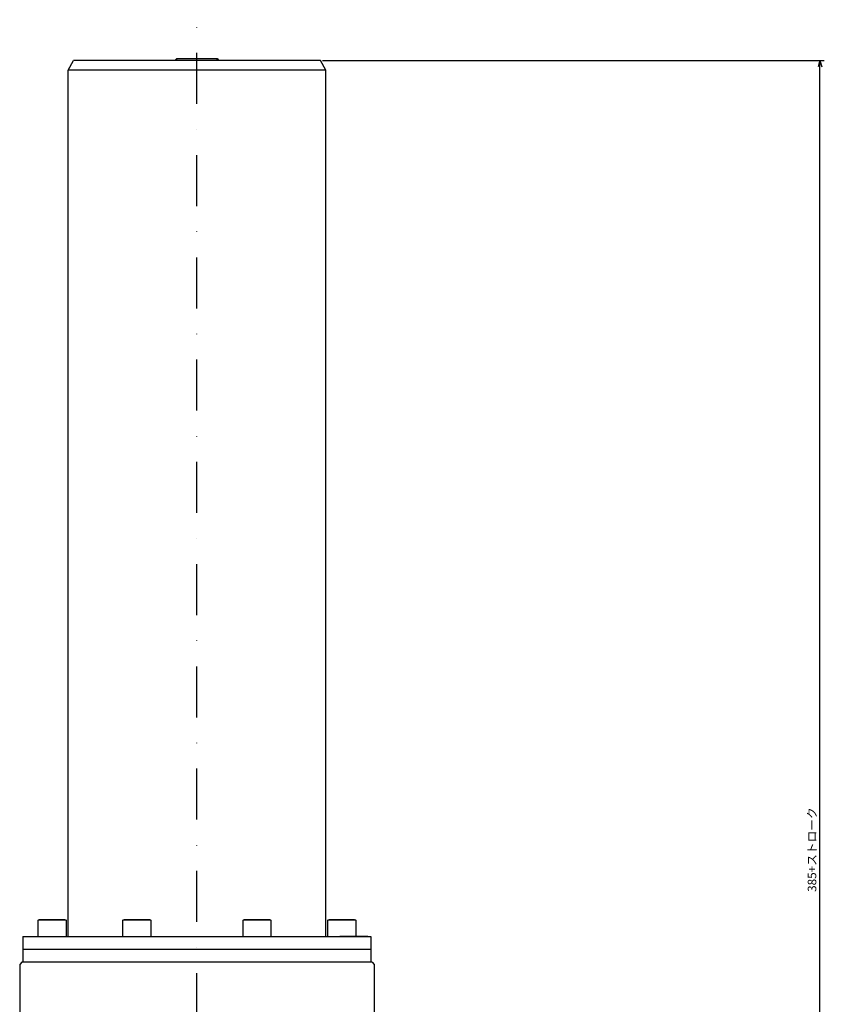
# Model space of a CAD drawing. Extents: x 40 to 1707, y 18 to 1616.
# Drawn here: x 218 to 592, y 535 to 994 of the extents above; entities that cross this region are included whole.
import ezdxf
from ezdxf.enums import TextEntityAlignment as Align

# ---------------------------------------------------------------- set-up
doc = ezdxf.new("R2010")
doc.units = 0
doc.header["$LTSCALE"] = 47.52
doc.linetypes.add('DASHDOT', pattern=[1, 0.5, -0.25, 0, -0.25])
doc.layers.add('LEVEL001', color=7, linetype='CONTINUOUS')
doc.layers.add('LEVEL003', color=7, linetype='CONTINUOUS')
doc.styles.get("Standard").update_dxf_attribs({"font": 'TXT', "bigfont": 'BIGFONT'})

msp = doc.modelspace()

# ---------------------------------------------------------------- linework, layer by layer
at = {"layer": 'LEVEL001', "color": 1, "linetype": 'DASHDOT'}
msp.add_line((300, 50), (300, 994), dxfattribs=at)
at = {"layer": 'LEVEL001', "color": 7, "linetype": 'CONTINUOUS'}
for p, q in [((240, 970.5), (242.5, 975)), ((357.5, 975), (242.5, 975)), ((289.757, 975), (290.656, 975.9)), ((290.684, 975), (290.656, 975.9)), ((290.656, 975.9), (309.34, 975.9)), ((309.312, 975), (309.34, 975.9)), ((309.34, 975.9), (310.242, 975)), ((360, 970.5), (357.5, 975)), ((360, 970.5), (240, 970.5)), ((240, 567), (240, 970.5)), ((360, 567), (360, 970.5)), ((226.057, 574.6), (226.75, 575)), ((239.057, 574.6), (226.057, 574.6)), ((226.057, 567), (226.057, 574.6)), ((226.75, 575), (238.367, 575)), ((238.367, 575), (239.057, 574.6)), ((239.057, 574.6), (239.057, 567)), ((265.564, 574.6), (266.257, 575)), ((278.564, 574.6), (265.564, 574.6)), ((265.564, 567), (265.564, 574.6)), ((266.257, 575), (277.874, 575)), ((277.874, 575), (278.564, 574.6)), ((278.564, 574.6), (278.564, 567)), ((321.436, 574.6), (322.129, 575)), ((334.436, 574.6), (321.436, 574.6)), ((321.436, 567), (321.436, 574.6)), ((322.129, 575), (333.746, 575)), ((333.746, 575), (334.436, 574.6)), ((334.436, 574.6), (334.436, 567)), ((360.943, 574.6), (361.636, 575)), ((373.943, 574.6), (360.943, 574.6)), ((360.943, 567), (360.943, 574.6)), ((361.636, 575), (373.253, 575)), ((373.253, 575), (373.943, 574.6)), ((373.943, 574.6), (373.943, 567)), ((219, 567), (381, 567)), ((219, 567), (219, 555)), ((379.5, 567), (366.5, 567)), ((381, 567), (381, 555)), ((381, 561), (219, 561)), ((218.5, 555), (217.5, 554)), ((381.5, 555), (218.5, 555)), ((381.5, 555), (382.5, 554)), ((217.5, 554), (217.5, 494.75)), ((382.5, 554), (382.5, 494.75))]:
    msp.add_line(p, q, dxfattribs=at)
at = {"layer": 'LEVEL003', "color": 3, "linetype": 'CONTINUOUS'}
for p, q in [((358.5, 975), (592, 975)), ((590, 975), (589.196, 972)), ((590, 240), (590, 975)), ((590, 975), (590.804, 972))]:
    msp.add_line(p, q, dxfattribs=at)

# ---------------------------------------------------------------- texts
at = {"layer": 'LEVEL003', "color": 3}
msp.add_text('385+ストローク', height=4, rotation=90, dxfattribs=at).set_placement((588.286, 607.5), align=Align.CENTER)

doc.saveas('drawing.dxf')
